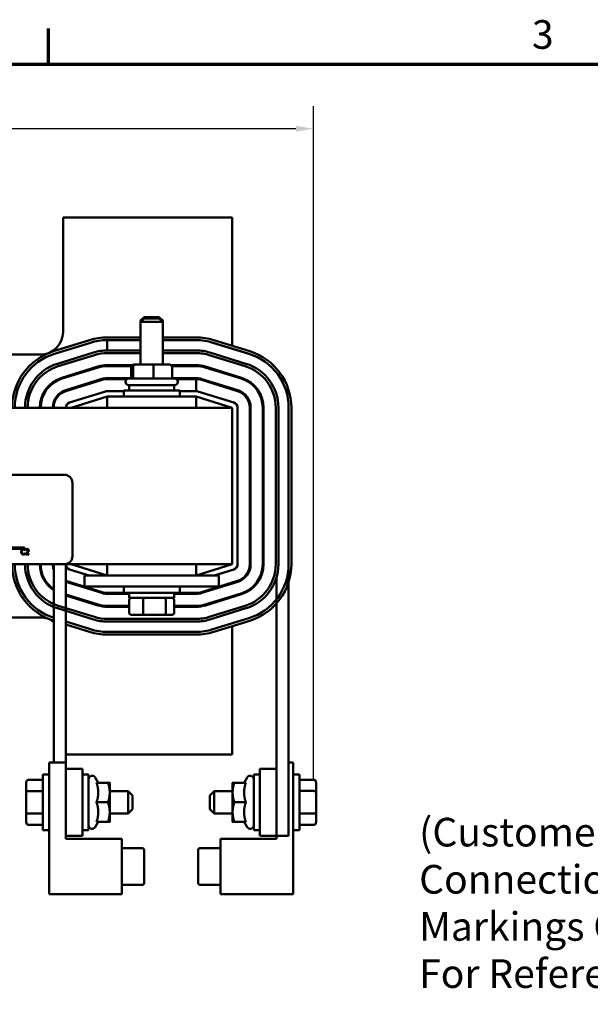
# Model space of a CAD drawing. Units: inches. Extents: x 0.05 to 2.15, y 0.02 to 1.68.
# Drawn here: x 0.53 to 0.85, y 1.12 to 1.67 of the extents above; entities that cross this region are included whole.
import ezdxf

# ---------------------------------------------------------------- set-up
doc = ezdxf.new("R2010")
doc.units = ezdxf.units.IN
doc.header["$LTSCALE"] = 0.1
doc.header["$MEASUREMENT"] = 0
doc.layers.get('0').update_dxf_attribs({"lineweight": 25})
for name, color, linetype, lineweight in [('Border (ANSI)', 7, 'Continuous', 70), ('Dimension (ANSI)', 7, 'Continuous', 25), ('Symbol (ANSI)', 7, 'Continuous', 25), ('Visible (ANSI)', 7, 'Continuous', 50)]:
    doc.layers.add(name, color=color, linetype=linetype, lineweight=lineweight)
doc.styles.add('Note Text (ANSI)', font='tahoma.ttf')
doc.dimstyles.new('Default (ANSI)', dxfattribs={"dimscale": 0.1, "dimtxt": 0.1599999964237213, "dimasz": 0.0984251946210861, "dimexe": 0.125, "dimexo": 0.0625, "dimgap": 0.031496062992126, "dimtad": 0, "dimtih": 1, "dimtoh": 1, "dimdec": 1, "dimrnd": 1e-08, "dimzin": 0, "dimdsep": 46, "dimtxsty": 'Note Text (ANSI)', "dimcen": 0.09, "dimdle": 0.3937007874015748, "dimclrd": 256, "dimclre": 256, "dimclrt": 256, "dimadec": 0, "dimazin": 1, "dimtfac": 0.7500000596046448, "dimtofl": 0, "dimtmove": 0, "dimatfit": 3, "dimfxl": 1, "dimtolj": 1, "dimtzin": 4, "dimlwd": -1, "dimlwe": -1, "dimarcsym": 0})

# ---------------------------------------------------------------- blocks, each defined once
blk = doc.blocks.new('Borders Default Border')
at = {"layer": 'Border (ANSI)'}
blk.add_line((5.500000105129451, 16.49999993992603), (5.500000105129451, 16.69999971164493), dxfattribs=at)
at = {"layer": 'Border (ANSI)', "flags": 128}
blk.add_lwpolyline([(0.74999998873613, 0.4999999924907534), (0.74999998873613, 16.49999993992603), (21.24999939926027, 16.49999993992603), (21.24999939926027, 0.4999999924907534), (0.74999998873613, 0.4999999924907534)], dxfattribs=at)
at = {"layer": 'Border (ANSI)', "insert": (8.200207612390281, 16.53662884951048), "char_height": 0.159999998066369, "attachment_point": 7, "style": 'Note Text (ANSI)'}
blk.add_mtext('3', dxfattribs=at)
blk = doc.blocks.new('*D32')
at = {"layer": 'Defpoints', "color": 0, "transparency": 16777216}
for p in [(0.698012067772321, 1.614037199343053), (0.1696370677738424, 1.458126937020278), (0.698012067772321, 1.243958459185573)]:
    blk.add_point(p, dxfattribs=at)
at = {"layer": 'Dimension (ANSI)', "transparency": 16777216}
for p, q in [((0.1696370677738424, 1.464376937020277), (0.1696370677738424, 1.626537199343053)), ((0.698012067772321, 1.250208459185573), (0.698012067772321, 1.626537199343053)), ((0.179479587235951, 1.614037199343053), (0.4063311072390848, 1.614037199343053)), ((0.6881695483102125, 1.614037199343053), (0.4613180283070787, 1.614037199343053))]:
    blk.add_line(p, q, dxfattribs=at)
for points in [[(0.179479587235951, 1.615677619253404), (0.179479587235951, 1.612396779432701), (0.1696370677738424, 1.614037199343053)], [(0.6881695483102125, 1.615677619253404), (0.6881695483102125, 1.612396779432701), (0.698012067772321, 1.614037199343053)]]:
    blk.add_solid(points, dxfattribs=at)
at = {"layer": 'Dimension (ANSI)', "transparency": 16777216, "insert": (0.4094807135382973, 1.622364935839173), "char_height": 0.0159999996423721, "attachment_point": 1, "style": 'Note Text (ANSI)'}
blk.add_mtext('\\A1; \\fTahoma|b0|i0;11.0', dxfattribs=at)

msp = doc.modelspace()

# ---------------------------------------------------------------- linework, layer by layer
at = {"layer": 'Visible (ANSI)'}
for p, q in [((0.5581370677743817, 1.564376937020024), (0.5581370677743817, 1.500376937020025)), ((0.6526370677743817, 1.564376937020024), (0.5581370677743817, 1.564376937020024)), ((0.6526370677743817, 1.492677916898452), (0.6526370677743817, 1.564376937020024)), ((0.6033870677743814, 1.508801937020036), (0.6013870677743814, 1.506801937020036)), ((0.60338706777438, 1.508051937020131), (0.60138706777438, 1.506051937020131)), ((0.6033870677743814, 1.508801937020036), (0.6118870677743815, 1.508801937020036)), ((0.6033870677743801, 1.508051937020131), (0.6118870677743802, 1.508051937020131)), ((0.6118870677743815, 1.508801937020036), (0.6138870677743817, 1.506801937020036)), ((0.6118870677743801, 1.508051937020131), (0.6138870677743802, 1.506051937020131)), ((0.6021370677743804, 1.506801937020038), (0.6013870677743816, 1.506801937020036)), ((0.6013870677743814, 1.506051937020036), (0.6013870677743814, 1.506801937020036)), ((0.6138870677743802, 1.506051937020131), (0.6013870677743804, 1.506051937020131)), ((0.6013870677743804, 1.482201937020132), (0.6013870677743803, 1.506051937020131)), ((0.6138870677743817, 1.506801937020036), (0.6131370677743802, 1.506801937020038)), ((0.6138870677743817, 1.506051937020036), (0.6138870677743817, 1.506801937020036)), ((0.6138870677743802, 1.482201937020132), (0.6138870677743801, 1.506051937020131)), ((0.6013870677743804, 1.497376937052665), (0.5827370677737788, 1.497376937042134)), ((0.6324870676862117, 1.497376937070225), (0.6138870677743804, 1.497376937059723)), ((0.5729386363024718, 1.495888692631706), (0.5528386363065076, 1.489638692616573)), ((0.5532840195560378, 1.488206340089815), (0.5733840195520247, 1.494456340104911)), ((0.553305188924557, 1.488212914437585), (0.5734551889258799, 1.49446291443735)), ((0.58273706776928, 1.495876937042134), (0.6013870677743804, 1.495876937052664)), ((0.58278706777617, 1.495876937020361), (0.6013870677743804, 1.495876937020153)), ((0.58278706777617, 1.495876937020361), (0.5827870677759104, 1.490126937024908)), ((0.6138870677743804, 1.495876937020013), (0.6325370677747683, 1.495876937019803)), ((0.6138870677743804, 1.495876937059723), (0.6324870677528672, 1.495876937070225)), ((0.6418189466018545, 1.494462914472521), (0.6619689465935812, 1.488212914441525)), ((0.6418901159936429, 1.494456340089138), (0.6619901159937239, 1.48820634008879)), ((0.6624133217791517, 1.489645580032111), (0.6422633217873966, 1.495895580063116)), ((0.5456370677743818, 1.487876937020024), (0.4869177365062967, 1.487876937020024)), ((0.5751586271180714, 1.488971029673833), (0.5550086271177609, 1.482721029670806)), ((0.5554530023013827, 1.48128836407953), (0.5756030023019914, 1.487538364082735)), ((0.6013870677743804, 1.490126937054371), (0.5827870677290748, 1.490126937024935)), ((0.5827870677658872, 1.488626937024935), (0.6013870677743804, 1.48862693705437)), ((0.6325370677071401, 1.490126937103668), (0.6138870677743804, 1.490126937074153)), ((0.6138870677743805, 1.488626937074153), (0.632537067826287, 1.488626937103668)), ((0.639737430339614, 1.487533302935718), (0.6598374303223147, 1.481283302869672)), ((0.6602828135754409, 1.482715655395358), (0.6401828135932208, 1.488965655461251)), ((0.5776026906362457, 1.481091368918451), (0.5574526906343499, 1.474841368918401)), ((0.5576008156969178, 1.47436381372172), (0.5777508156979542, 1.480613813721555)), ((0.5967844522123418, 1.481876937020225), (0.5827870677758048, 1.481876937020381)), ((0.5827870677758022, 1.481376937020381), (0.5963588730640291, 1.48137693702023)), ((0.5949931016769245, 1.481876937020178), (0.5949931016769245, 1.481376937020178)), ((0.5961911488882236, 1.48070193702013), (0.5961911488882236, 1.47445193702013)), ((0.597261613770465, 1.480701937020134), (0.597261613770465, 1.474451937020134)), ((0.5986829088394946, 1.482201937020134), (0.5977590829822176, 1.48220193702013)), ((0.6085608936316583, 1.482201937020136), (0.5986829088394946, 1.482201937020134)), ((0.617515052566545, 1.482201937020134), (0.6085608936316583, 1.482201937020136)), ((0.6087075326566228, 1.480701937020136), (0.6087075326566228, 1.474451937020136)), ((0.6325370677744032, 1.481876937019824), (0.6184896833367414, 1.481876937019982)), ((0.6189152624848667, 1.481376937019976), (0.6325370677744006, 1.481376937019823)), ((0.6190829866605391, 1.480701937020134), (0.6190829866605391, 1.474451937020134)), ((0.6202810338718387, 1.481876937019895), (0.6202810338718387, 1.481376937019895)), ((0.6375847445918227, 1.480610265660286), (0.6576847445913307, 1.474360265660082)), ((0.6578332056730952, 1.474837716502628), (0.6377332056724413, 1.481087716503191)), ((0.5961911488882233, 1.474626937020232), (0.5827870677757642, 1.474626937020381)), ((0.5951370677743816, 1.474626937020178), (0.5951370677743816, 1.474451937020036)), ((0.6325370677743626, 1.474626937019824), (0.6190829866605391, 1.474626937019975)), ((0.6201370677743816, 1.474626937019896), (0.6201370677743816, 1.474451937020036)), ((0.6526370677743817, 1.475929816909145), (0.6526370677743817, 1.476453431023386)), ((0.5496683554248835, 1.469876937020044), (0.550351405398911, 1.469876937020044)), ((0.5797505040221395, 1.474166818560505), (0.5596005040202437, 1.467916818560381)), ((0.5798986290844212, 1.47368926336376), (0.5597486290828118, 1.467439263363638)), ((0.565919925934856, 1.469876937020044), (0.567607688951754, 1.469876937020044)), ((0.5937462552919044, 1.474126937020265), (0.5827870677757616, 1.474126937020389)), ((0.5930120677743815, 1.472451937020131), (0.5930120677743815, 1.472701937020131)), ((0.5947620677743812, 1.474451937020131), (0.6205120677743813, 1.474451937020131)), ((0.6205120677743813, 1.470701937020131), (0.5947620677743812, 1.470701937020131)), ((0.5951370677743812, 1.470701937020131), (0.5951370677743812, 1.467751937020131)), ((0.6201370677743813, 1.470701937020131), (0.6201370677743813, 1.467751937020131)), ((0.6325370677743598, 1.47412693701983), (0.6215278802572952, 1.474126937019955)), ((0.6222620677743813, 1.472451937020131), (0.6222620677743813, 1.472701937020131)), ((0.6325370677743173, 1.46737693701983), (0.6325370677743598, 1.47412693701983)), ((0.635432058890053, 1.473687228445959), (0.6555320588901342, 1.467437228445611)), ((0.6556805199724716, 1.467914679288156), (0.6355805199729635, 1.47416467928836)), ((0.6476859561149734, 1.469876937020044), (0.6493698991068925, 1.469876937020044)), ((0.54629119673605, 1.464376937020045), (0.5468276560205628, 1.464376937020045)), ((0.5545130293696169, 1.464376937020045), (0.5551537530006923, 1.464376937020045)), ((0.5818463012774125, 1.467241642074373), (0.5617463012775695, 1.460991642074436)), ((0.5626370677743818, 1.458126937020118), (0.5827370677743815, 1.464376937020118)), ((0.5920120677743812, 1.467376937020118), (0.5827370677743807, 1.467376937020118)), ((0.6324870677743819, 1.464376937020145), (0.5827370677743816, 1.464376937020145)), ((0.5827370677743816, 1.464376937020145), (0.5827370677743816, 1.458126937020145)), ((0.5920120677743812, 1.467751937020131), (0.6232620677743812, 1.467751937020131)), ((0.5920120677743814, 1.464376937020132), (0.5920120677743814, 1.467751937020131)), ((0.6232620677743812, 1.464376937020132), (0.6232620677743812, 1.467751937020131)), ((0.6324870677743891, 1.467376937020118), (0.6232620677743812, 1.467376937020118)), ((0.6324870677743891, 1.467376937019831), (0.6325370677743173, 1.46737693701983)), ((0.6324870677743819, 1.464376937020145), (0.6324870677743819, 1.458126937020145)), ((0.6324870677743816, 1.464376937020118), (0.6526370677743816, 1.458126937020118)), ((0.6535258181412964, 1.46099226820271), (0.6333758181411625, 1.467242268202644)), ((0.653527834271534, 1.460991642073678), (0.6334278342712945, 1.467241642074067)), ((0.6426136458737882, 1.464376937020045), (0.6426407257243768, 1.464376937020045)), ((0.6526370677743816, 1.468337412250249), (0.6526370677743816, 1.468861026364673)), ((0.6526370677743812, 1.458126937020145), (0.2026370677743811, 1.458126937020145)), ((0.6526370677743812, 1.370626937020146), (0.6526370677743812, 1.458126937020145)), ((0.6556370677742506, 1.370626937020025), (0.6556370677745234, 1.458126937020175)), ((0.6623870677745232, 1.458126937019504), (0.6623870677736236, 1.370626937019653)), ((0.6628870677736233, 1.37062693701965), (0.6628870677745233, 1.458126937019503)), ((0.6696370677745233, 1.458126937019464), (0.6696370677736235, 1.370626937019614)), ((0.6701370677736234, 1.37062693701961), (0.6701370677745233, 1.458126937019462)), ((0.6768870678015944, 1.458126937007794), (0.6768870677736234, 1.370626937008004)), ((0.6783870677736235, 1.370626937007557), (0.6783870678015944, 1.458126937007409)), ((0.6841370677745232, 1.458126937019077), (0.6841370677727725, 1.218876937019511)), ((0.6841370677474204, 1.45812693702861), (0.6841370677617366, 1.370626937028504)), ((0.6856370677617362, 1.370626937028706), (0.6856370677474203, 1.458126937028855)), ((0.3178870677743812, 1.420626937020146), (0.5588870677743814, 1.420626937020146)), ((0.5633870677743813, 1.416126937020146), (0.5633870677743813, 1.375126937020145)), ((0.5365692090693154, 1.379267036305829), (0.527158249513694, 1.379267036305829)), ((0.5279201945553714, 1.380001937020146), (0.5365692090693154, 1.380001937020146)), ((0.5365692090693154, 1.380001937020146), (0.5365692090693154, 1.379267036305829)), ((0.5369280513163356, 1.378441348481135), (0.5369596558548138, 1.378441348481135)), ((0.5369596558548138, 1.376802774716961), (0.5369304824346802, 1.376802774716961)), ((0.5369596558548138, 1.378441348481135), (0.5369596558548138, 1.37892270991334)), ((0.5369596558548138, 1.376326275521446), (0.5369596558548138, 1.376802774716961)), ((0.5372465278194614, 1.376547507290791), (0.5372465278194614, 1.37612206158051)), ((0.5372465278194614, 1.37612206158051), (0.5390966088796036, 1.37612206158051)), ((0.5373097368964177, 1.379005367937051), (0.5373097368964177, 1.378577491108424)), ((0.5373097368964177, 1.378577491108424), (0.5373316169615179, 1.378577491108424)), ((0.5390966088796036, 1.376469711503769), (0.5376233511628544, 1.376469711503769)), ((0.5390966088796036, 1.37612206158051), (0.5390966088796036, 1.376469711503769)), ((0.5588870677743814, 1.370626937020146), (0.3178870677743812, 1.370626937020146)), ((0.5528870677736377, 1.37062693702011), (0.5528870677726708, 1.259801937020324)), ((0.5588870677743814, 1.370626937020146), (0.6526370677743812, 1.370626937020146)), ((0.5596370677739106, 1.37062693702011), (0.5596370677732889, 1.259801937020267)), ((0.5827370677743816, 1.364376937020117), (0.5626370677743818, 1.370626937020117)), ((0.5827370677743816, 1.370626937020145), (0.5827370677743816, 1.364376937020145)), ((0.6324870677743819, 1.370626937020145), (0.6324870677743819, 1.364376937020145)), ((0.6526370677743816, 1.370626937020117), (0.6324870677743816, 1.364376937020117)), ((0.5617463012771339, 1.367762231966144), (0.5726334098232218, 1.364376937020117)), ((0.6426136458734182, 1.364376937020117), (0.6535258181410128, 1.367761605837504)), ((0.6426407257263084, 1.364376937020103), (0.6535278342705754, 1.367762231965385)), ((0.546827656019893, 1.364376937020044), (0.5462911967353771, 1.364376937020044)), ((0.5596370677737444, 1.360825714365345), (0.579750504020896, 1.354587055479653)), ((0.5798986290814642, 1.35506461067712), (0.5597486290819301, 1.361314610677038)), ((0.5701370677743812, 1.364376937020165), (0.5701370677743812, 1.358126937020165)), ((0.5826370677743812, 1.364376937020168), (0.5701370677743812, 1.364376937020165)), ((0.5826370677743812, 1.364376937020168), (0.6326370677743812, 1.364376937020168)), ((0.6451370677743812, 1.364376937020165), (0.6326370677743812, 1.364376937020168)), ((0.6555320588883932, 1.361316645593194), (0.6354320588888152, 1.355066645593431)), ((0.63558051997172, 1.354589194751027), (0.6556805199715848, 1.360839194750935)), ((0.6451370677743812, 1.364376937020165), (0.6451370677743812, 1.358126937020165)), ((0.6526370677743815, 1.359892847674639), (0.6526370677743815, 1.360416461789043)), ((0.6773870677739926, 1.363520601813814), (0.6773870677727724, 1.21887693701955)), ((0.5503514053983741, 1.358876937020044), (0.5496683554243348, 1.358876937020044)), ((0.5777508156943468, 1.34814006031934), (0.5596370677736969, 1.353758468483403)), ((0.5676076889518077, 1.358876937020044), (0.5659199259347067, 1.358876937020044)), ((0.5826370677743812, 1.358126937020168), (0.5701370677743812, 1.358126937020165)), ((0.5826370677743812, 1.358126937020169), (0.6326370677743812, 1.358126937020169)), ((0.5951370677743812, 1.354626937020032), (0.582787067773659, 1.3546269370201)), ((0.5827870677736561, 1.354126937020101), (0.5951370677743812, 1.35412693702003)), ((0.5920120677743812, 1.354751937020131), (0.5920120677743812, 1.358126937020131)), ((0.5920120677743812, 1.354751937020131), (0.6232620677743812, 1.354751937020131)), ((0.5951370677743812, 1.351801937020131), (0.5951370677743812, 1.354751937020131)), ((0.6201370677743813, 1.351801937020131), (0.6201370677743813, 1.354751937020131)), ((0.6325370677736896, 1.354626937019822), (0.6201370677743814, 1.35462693701989)), ((0.6201370677743813, 1.35412693701989), (0.6325370677736868, 1.354126937019821)), ((0.6232620677743812, 1.354751937020131), (0.6232620677743812, 1.358126937020131)), ((0.6451370677743812, 1.358126937020165), (0.6326370677743812, 1.358126937020168)), ((0.6576847445895124, 1.354393608378843), (0.6375847445896476, 1.348143608378935)), ((0.6377332056728388, 1.347666157536747), (0.6578332056732764, 1.353916157536797)), ((0.6493698991091807, 1.358876937020044), (0.6476859561171993, 1.358876937020044)), ((0.5596370677736934, 1.353234968788386), (0.5776026906352111, 1.347662505121587)), ((0.5951195563460581, 1.350801937020133), (0.5951195563460581, 1.343401937020133)), ((0.5951370677743812, 1.351801937020131), (0.6201370677743813, 1.351801937020131)), ((0.6029231197282965, 1.343401937020136), (0.6029231197282965, 1.350801937020136)), ((0.6154406311566198, 1.343401937020134), (0.6154406311566195, 1.350801937020134)), ((0.6201545792027044, 1.343401937020131), (0.6201545792027044, 1.350801937020131)), ((0.6526370677743815, 1.352300443015939), (0.6526370677743815, 1.352824057130291)), ((0.5550086271157088, 1.346032844370612), (0.5751586271157964, 1.339782844370488)), ((0.5756030022990203, 1.341215509961712), (0.5554530022994864, 1.347465509961701)), ((0.5951195563460581, 1.34737693702003), (0.5827870677736186, 1.3473769370201)), ((0.5827870677736156, 1.346876937020101), (0.5951195563460581, 1.346876937020032)), ((0.6325370677736492, 1.347376937019822), (0.6201545792027046, 1.34737693701989)), ((0.6201545792027044, 1.34687693701989), (0.6325370677736462, 1.346876937019821)), ((0.659837430283598, 1.347470571158288), (0.639737430281698, 1.34122057116459)), ((0.6401828135297524, 1.339788218637276), (0.660282813531401, 1.346038218630948)), ((0.504137067773665, 1.340876937020024), (0.5456370677743815, 1.340876937020024)), ((0.5528386363038799, 1.33911518140801), (0.5528870677735981, 1.339100121871446)), ((0.5734551889224035, 1.334290959603612), (0.5596370677735945, 1.338576977329688)), ((0.5733840195547218, 1.334297533950693), (0.5596370677735945, 1.33857208362274)), ((0.5596370677735841, 1.337001241279887), (0.5729386363072809, 1.332865181423186)), ((0.6325370677645399, 1.340126937019827), (0.5827870677645092, 1.340126937020106)), ((0.5827870677644098, 1.338626937020106), (0.6325370677644404, 1.338626937019827)), ((0.5962627080746722, 1.342401937020133), (0.6033536172667519, 1.342401937020134)), ((0.6033536172667519, 1.342401937020134), (0.6147279769664609, 1.342401937020134)), ((0.6147279769664609, 1.342401937020134), (0.6190114274740905, 1.342401937020131)), ((0.6619689466223239, 1.340540959609712), (0.6418189466224847, 1.334290959602859)), ((0.6422633218063224, 1.332858294011735), (0.6624133218062882, 1.339108294018629)), ((0.6324870677722028, 1.332876937019802), (0.5827370677736043, 1.332876937020081)), ((0.6526370677743815, 1.264376937020024), (0.6526370677743815, 1.336075957156688)), ((0.5827370677737359, 1.33137693702008), (0.6324870677723347, 1.331376937019802)), ((0.5596370677730939, 1.264376937020024), (0.6526370677743815, 1.264376937020024)), ((0.550287067772671, 1.259801937020363), (0.5596370677726707, 1.25980193702028)), ((0.5502870677720292, 1.186251937020363), (0.550287067772671, 1.259801937020363)), ((0.5596370677726707, 1.25980193702028), (0.5596370677726409, 1.25637693702028)), ((0.5690120677726412, 1.256376937020199), (0.5596370677726412, 1.256376937020281)), ((0.5596370677726412, 1.256376937020281), (0.559637067772314, 1.218876937020282)), ((0.569012067772314, 1.218876937020199), (0.5690120677726412, 1.256376937020199)), ((0.6680120677724485, 1.256376937019435), (0.6773870677724485, 1.25637693701934)), ((0.6680120677724485, 1.256376937019435), (0.6680120677720628, 1.218876937019436)), ((0.677387067772063, 1.21887693701934), (0.6773870677724485, 1.25637693701934)), ((0.6841370677730719, 1.259801937019259), (0.6867370677724836, 1.259801937019231)), ((0.6867370677724836, 1.259801937019231), (0.6867370677717273, 1.186251937019231)), ((0.5390120677725877, 1.250270903117914), (0.5469120677725876, 1.250270903117844)), ((0.546912067772341, 1.222001937020386), (0.5469120677726136, 1.253251937020387)), ((0.5502870677726138, 1.253251937020357), (0.5469120677726137, 1.253251937020386)), ((0.5690120677726137, 1.253251937020195), (0.5723870677726139, 1.253251937020165)), ((0.5723870677726139, 1.253251937020165), (0.5723870677723412, 1.222001937020165)), ((0.5777934343607918, 1.248576937020117), (0.5761191185801672, 1.251476937020133)), ((0.6592307011841494, 1.248576937019509), (0.6609050169648291, 1.251476937019492)), ((0.664637067772095, 1.222001937019454), (0.6646370677724164, 1.253251937019454)), ((0.6680120677724163, 1.253251937019419), (0.6646370677724163, 1.253251937019454)), ((0.6867370677724165, 1.253251937019226), (0.6901120677724167, 1.253251937019192)), ((0.6901120677724168, 1.253251937019192), (0.6901120677720952, 1.222001937019192)), ((0.6980120677723859, 1.250270903116567), (0.6901120677723859, 1.250270903116649)), ((0.5375120677725727, 1.24853885296759), (0.537512067772525, 1.243074662604757)), ((0.5390120677725326, 1.243939380951458), (0.5469120677725324, 1.243939380951389)), ((0.5768154198084182, 1.248576937020127), (0.5832090532201994, 1.248576937020072)), ((0.5841870677725252, 1.243101937020064), (0.584187067772573, 1.248576937020062)), ((0.5841870677725322, 1.243876937020061), (0.5944120677725319, 1.243876937019972)), ((0.5944120677724227, 1.231376937019972), (0.5944120677725319, 1.243876937019972)), ((0.59691206777251, 1.24137693701995), (0.5944120677725319, 1.243876937019972)), ((0.6401120677722946, 1.241376937019706), (0.6426120677723202, 1.24387693701968)), ((0.64261206777232, 1.24387693701968), (0.6426120677721916, 1.23137693701968)), ((0.65283706777232, 1.243876937019575), (0.6426120677723202, 1.24387693701968)), ((0.6528370677723683, 1.248576937019576), (0.652837067772312, 1.243101937019577)), ((0.6602087157365232, 1.248576937019501), (0.6538150823247421, 1.248576937019567)), ((0.698012067772321, 1.243958459185573), (0.6901120677723211, 1.243958459185654)), ((0.6995120677723119, 1.243091127381932), (0.6995120677723681, 1.248538852966215)), ((0.537512067772525, 1.243074662604757), (0.5375120677724297, 1.232162746657637)), ((0.5841870677724297, 1.232151937020064), (0.5841870677725252, 1.243101937020064)), ((0.59691206777251, 1.24137693701995), (0.5969120677724447, 1.23387693701995)), ((0.6401120677722174, 1.233876937019706), (0.6401120677722946, 1.241376937019706)), ((0.6528370677723121, 1.243101937019577), (0.6528370677721994, 1.232151937019579)), ((0.6995120677721999, 1.232179211434812), (0.6995120677723122, 1.243091127381932)), ((0.5768154198083228, 1.237626937020129), (0.5832090532201039, 1.237626937020073)), ((0.5969120677724447, 1.23387693701995), (0.594412067772423, 1.231376937019972)), ((0.6401120677722174, 1.233876937019706), (0.6426120677721916, 1.23137693701968)), ((0.6602087157364105, 1.237626937019504), (0.6538150823246293, 1.237626937019569)), ((0.5375120677724297, 1.232162746657637), (0.5375120677723821, 1.226715021073349)), ((0.539012067772422, 1.231295414854), (0.5469120677724221, 1.231295414853932)), ((0.584187067772382, 1.226676937020062), (0.5841870677724297, 1.232151937020064)), ((0.5841870677724229, 1.231376937020062), (0.594412067772423, 1.231376937019972)), ((0.6528370677721915, 1.231376937019575), (0.6426120677721916, 1.23137693701968)), ((0.6528370677721994, 1.232151937019579), (0.6528370677721433, 1.226676937019576)), ((0.698012067772191, 1.231314493088115), (0.6901120677721908, 1.231314493088198)), ((0.6995120677721438, 1.226715021071975), (0.6995120677721998, 1.232179211434812)), ((0.539012067772367, 1.224982970922999), (0.5469120677723672, 1.224982970922929)), ((0.5502870677723412, 1.222001937020357), (0.546912067772341, 1.222001937020386)), ((0.5690120677723411, 1.222001937020193), (0.5723870677723412, 1.222001937020165)), ((0.5777934343606007, 1.226676937020118), (0.5761191185799254, 1.223776937020132)), ((0.5768154198082271, 1.226676937020128), (0.5832090532200083, 1.226676937020072)), ((0.6602087157362979, 1.226676937019501), (0.6538150823245167, 1.226676937019568)), ((0.6592307011839244, 1.226676937019509), (0.6609050169645446, 1.223776937019493)), ((0.668012067772095, 1.222001937019419), (0.664637067772095, 1.222001937019454)), ((0.6867370677720954, 1.222001937019226), (0.6901120677720952, 1.222001937019192)), ((0.6980120677721258, 1.224982970921654), (0.6901120677721259, 1.224982970921735)), ((0.569012067772314, 1.218876937020199), (0.559637067772314, 1.218876937020282)), ((0.559637067772314, 1.21887693702028), (0.5596370677722998, 1.217251937020281)), ((0.5596370677722998, 1.217251937020281), (0.5909870677722996, 1.217251937020007)), ((0.5909870677722996, 1.217251937020007), (0.5909870677720293, 1.186251937020007)), ((0.6460370677717275, 1.186251937019649), (0.6460370677720461, 1.217251937019649)), ((0.6460370677720461, 1.217251937019649), (0.677387067772046, 1.217251937019327)), ((0.6680120677720628, 1.218876937019436), (0.677387067772063, 1.21887693701934)), ((0.6841370677727725, 1.218876937019511), (0.6773870677727724, 1.21887693701955)), ((0.677387067772046, 1.217251937019327), (0.677387067772063, 1.218876937019327)), ((0.5909870677722528, 1.2119063724212), (0.6024870677722528, 1.2119063724211)), ((0.6034870677721643, 1.201751937019896), (0.6034870677722441, 1.210903346892264)), ((0.633537067771981, 1.210903346892145), (0.6335370677717928, 1.192611919346999)), ((0.6460370677719913, 1.211906372420842), (0.6345370677719911, 1.21190637242096)), ((0.6034870677720848, 1.192611919347134), (0.6034870677721643, 1.201751937019897)), ((0.5909870677720758, 1.191597501618804), (0.602487067772076, 1.191597501618705)), ((0.6460370677717823, 1.191597501618448), (0.6345370677717824, 1.191597501618565)), ((0.5909870677720293, 1.186251937020007), (0.5502870677720292, 1.186251937020363)), ((0.6867370677717273, 1.186251937019231), (0.6460370677717275, 1.186251937019649))]:
    msp.add_line(p, q, dxfattribs=at)
for centre, radius, start, end in [((0.5456370677743818, 1.500376937020025), 0.0125, 270, 0), ((0.5827370677924117, 1.464376937042134), 0.0330000000000001, 90.00000003235156, 107.2728347378568), ((0.6324870677048448, 1.464376937070225), 0.0330000000000001, 72.76748459440287, 90.00000003235176), ((0.5827370677924117, 1.464376937042134), 0.0315000000000001, 90.00000004207462, 107.2728347378371), ((0.5827870677757027, 1.464376937020354), 0.0314999999999999, 89.9999999991504, 107.2325153157551), ((0.6324870677048448, 1.464376937070225), 0.0315000000000001, 72.76748459434847, 89.99999991265177), ((0.6325370677742834, 1.464376937019803), 0.0315, 72.72716530222704, 89.99999999911819), ((0.5626370677740467, 1.458126937020145), 0.033, 107.2728346971826, 180), ((0.5626370677740467, 1.458126937020145), 0.0315, 107.2728346952455, 180), ((0.562637067774401, 1.458126937020268), 0.0315, 107.2325153156189, 107.272834695932), ((0.582787067769826, 1.464376937024935), 0.0257499999999999, 90.00000009067486, 107.232515326685), ((0.582787067769826, 1.464376937024935), 0.0242499999999999, 90.00000000930667, 107.2325153258877), ((0.6325370677478915, 1.464376937103668), 0.02575, 72.72716511880886, 90.00000009067486), ((0.6325370677478915, 1.464376937103668), 0.02425, 72.72716511999877, 89.99999981477357), ((0.6526370677474204, 1.458126937023456), 0.0315, 0, 72.76748469118563), ((0.6526370677745232, 1.458126937019414), 0.0315000000000001, 0, 72.72716530252465), ((0.6526370677474204, 1.458126937023456), 0.033, 0, 72.76748468678619), ((0.5626370677653327, 1.458126937020303), 0.02575, 107.2325153167381, 180), ((0.5626370677653327, 1.458126937020303), 0.02425, 107.2325153161231, 180), ((0.5827870677757027, 1.464376937020381), 0.0174999999999999, 89.9999999996657, 107.2325153180942), ((0.5827870677757027, 1.464376937020381), 0.0169999999999998, 89.9999999996653, 107.2325153160303), ((0.6325370677742834, 1.464376937019824), 0.0175, 72.72716530726616, 89.99999999960802), ((0.6325370677742834, 1.464376937019824), 0.017, 72.72716529970928, 89.99999999960545), ((0.6526370678015943, 1.458126937015545), 0.02425, 0, 72.72716529567863), ((0.6526370678015943, 1.458126937015545), 0.02575, 0, 72.72716528537589), ((0.562637067774401, 1.458126937020296), 0.0175, 107.2325153199177, 180), ((0.5827870677757027, 1.464376937020381), 0.0102499999999998, 89.99999999965598, 107.2325153208006), ((0.6325370677742834, 1.464376937019824), 0.01025, 72.72716530044333, 89.99999999955747), ((0.6526370677745232, 1.458126937019435), 0.0175000000000001, 0, 72.72716530580105), ((0.562637067774401, 1.458126937020296), 0.017, 107.2325153149269, 180), ((0.5827870677757027, 1.464376937020389), 0.0097499999999998, 89.99999999965561, 107.2325153138769), ((0.5947620677743812, 1.472701937020131), 0.00175, 90, 180), ((0.5947620677743812, 1.472451937020131), 0.00175, 180, 270), ((0.6205120677743813, 1.472701937020131), 0.00175, 0, 90), ((0.6205120677743813, 1.472451937020131), 0.00175, 270, 0), ((0.6325370677742834, 1.464376937019824), 0.00975, 72.7271653006522, 89.99999999955122), ((0.6526370677745232, 1.458126937019435), 0.0170000000000001, 0, 72.72716530224764), ((0.562637067774401, 1.458126937020296), 0.01025, 107.2325153240326, 180), ((0.562637067774401, 1.458126937020303), 0.00975, 107.2325153156659, 180), ((0.5827370677743807, 1.464376937020118), 0.003, 90, 107.2728346955096), ((0.6324870677743891, 1.464376937020118), 0.0030000000000001, 72.76748468174047, 90), ((0.6325370677742834, 1.464376937019824), 0.003, 72.72716530364, 89.99999999935353), ((0.6526370677745232, 1.458126937019435), 0.00975, 0, 72.72716530161304), ((0.6526370677745232, 1.458126937019435), 0.01025, 0, 72.72716530465328), ((0.5626370677745376, 1.458126937020179), 0.003, 107.2728346955125, 180), ((0.6526370677745233, 1.458126937020184), 0.003, 0, 72.76748468174142), ((0.5588870677743814, 1.416126937020146), 0.0045, 0, 90), ((0.5626370677464362, 1.370626937012316), 0.0330000000000001, 180, 252.7271653482984), ((0.5626370677464362, 1.370626937012316), 0.0315000000000001, 180, 251.969464658195), ((0.5626370677645695, 1.370626937020154), 0.02575, 180, 252.7674846798893), ((0.5626370677645695, 1.370626937020154), 0.02425, 180, 252.7674846807781), ((0.5626370677736378, 1.370626937020148), 0.0175, 180, 236.1415633400441), ((0.5626370677736378, 1.370626937020148), 0.017, 180, 235.0032890789844), ((0.5626370677736378, 1.370626937020148), 0.01025, 180, 197.9697538628713), ((0.5588870677743814, 1.375126937020145), 0.0045, 270, 0), ((0.5626370677741287, 1.37062693702039), 0.003, 180, 252.7271653039581), ((0.6526370677742503, 1.370626937020034), 0.003, 287.2325153180339, 0), ((0.6526370677736236, 1.370626937019647), 0.00975, 287.2728346931863, 0), ((0.6526370677736236, 1.370626937019647), 0.01025, 287.272834695431, 0), ((0.6526370677736236, 1.370626937019647), 0.017, 287.2728346946394, 0), ((0.6526370677736236, 1.370626937019647), 0.0175, 287.2728346979119, 0), ((0.6526370677736232, 1.370626937015756), 0.02425, 287.2728346777325, 0), ((0.6526370677736232, 1.370626937015756), 0.02575, 287.2728346771804, 0), ((0.6526370677617364, 1.370626937023307), 0.0315, 287.232515336289, 0), ((0.6526370677617364, 1.370626937023307), 0.033, 287.2325153365188, 0), ((0.5626370677736378, 1.370626937020148), 0.00975, 252.0797868602866, 252.7674846832783), ((0.5827870677737368, 1.3643769370201), 0.0102500000000001, 252.7674846835946, 269.9999999995492), ((0.5827870677737368, 1.3643769370201), 0.0097500000000001, 252.7674846798841, 269.9999999995426), ((0.6325370677737452, 1.364376937019821), 0.00975, 269.9999999996737, 287.2728346949758), ((0.6325370677737452, 1.364376937019821), 0.01025, 269.9999999996732, 287.2728346953653), ((0.5827870677737368, 1.3643769370201), 0.0170000000000001, 252.7674846782728, 269.9999999996007), ((0.6325370677737452, 1.364376937019821), 0.0170000000000001, 269.9999999996756, 287.2728346945997), ((0.5827870677737368, 1.3643769370201), 0.0175000000000001, 252.7674846852487, 269.999999999603), ((0.6325370677737452, 1.364376937019821), 0.0175000000000001, 269.9999999996758, 287.2728346959442), ((0.5456370677743815, 1.328376937020024), 0.0125, 54.5494573665834, 90), ((0.5827870677646683, 1.364376937020106), 0.0257500000000001, 252.7674846799155, 269.9999999994241), ((0.5827870677646683, 1.364376937020106), 0.0242500000000001, 252.7674846794633, 269.9999999996239), ((0.6325370677646769, 1.364376937019827), 0.0242500000000001, 269.9999999996764, 287.2728346951954), ((0.6325370677646769, 1.364376937019827), 0.0257500000000001, 269.9999999994734, 287.2728346941782), ((0.5827370677739125, 1.36437693702008), 0.033, 252.7271653045617, 269.9999999996937), ((0.5827370677739125, 1.36437693702008), 0.0315, 252.7271653025485, 269.9999999994395), ((0.5827870677737368, 1.364376937020073), 0.0315000000000001, 252.7674846813332, 269.9999999996365), ((0.6324870677724931, 1.364376937019801), 0.0314999999999999, 269.9999999994716, 287.2325153160763), ((0.6324870677724931, 1.364376937019801), 0.0329999999999999, 269.9999999997244, 287.2325153169953), ((0.5743870677725896, 1.250476937020147), 0.002, 29.99999999949753, 180), ((0.662637067772388, 1.250476937019475), 0.002, 0, 149.99999999941), ((0.5743870677723653, 1.224776937020147), 0.002, 180, 329.999999999499), ((0.6626370677721237, 1.224776937019475), 0.002, 209.999999999412, 0), ((0.6024870677722441, 1.2109063724211), 0.001, 0, 89.99999999949912), ((0.634537067771981, 1.210906372420961), 0.001, 89.99999999942303, 180), ((0.6024870677720845, 1.192597501618705), 0.001, 269.9999999994992, 0), ((0.6345370677717928, 1.192597501618565), 0.001, 180, 269.999999999423)]:
    msp.add_arc(centre, radius, start, end, dxfattribs=at)
for centre, major_axis, ratio, start_param, end_param in [((0.5977590829822176, 1.48070193702013), (0.0015679340939942, 2e-16), 0.9566728638311763, 1.570796326794944, 3.141592653590166), ((0.5986829088394946, 1.480701937020134), (0, -0.0015), 0.9475300460197464, 3.141592653589813, 4.712388980384316), ((0.6085608936316583, 1.480701937020136), (0, -0.0015), 0.0977593499764077, 1.570796326795641, 3.141592653554466), ((0.617515052566545, 1.480701937020134), (-0.0015679340939942, -2e-16), 0.9566728638311769, 3.141592653590166, 4.712388980384735), ((0.5962627080746721, 1.350801937020133), (0.001143151728614, 0), 0.8747745159012685, 1.570796326794926, 3.141592653589785), ((0.6033536172667519, 1.350801937020136), (0, 0.001), 0.4304975384552307, 0, 1.570796326794334), ((0.6147279769664609, 1.350801937020134), (0, 0.001), 0.7126541901587573, 4.712388980385243, 6.28318530717934), ((0.6190114274740905, 1.350801937020131), (-0.001143151728614, 0), 0.8747745159012689, 3.141592653589786, 4.712388980384719), ((0.5962627080746722, 1.343401937020133), (0.001143151728614, 0), 0.8747745159012691, 3.141592653589783, 4.712388980384718), ((0.6033536172667519, 1.343401937020134), (0, -0.001), 0.4304975384552302, 4.712388980384128, 6.283185307180973), ((0.6147279769664609, 1.343401937020134), (0, -0.001), 0.7126541901587562, -2.54e-13, 1.570796326795449), ((0.6190114274740905, 1.343401937020131), (-0.001143151728614, 0), 0.8747745159012689, 1.570796326794928, 3.141592653589786), ((0.5390120677725725, 1.248538852967577), (-1.51e-14, -0.0017320501503366), 0.8660257324007083, 3.141592653589796, 4.712388980384653), ((0.6980120677723681, 1.248538852966232), (-1.78e-14, -0.0017320501503366), 0.8660257324007089, 1.570796326794918, 3.141592653589825), ((0.5390120677725249, 1.243074662604745), (0.0015, -1.31e-14), 0.5764788978083347, 1.570796326794889, 3.141592653589716), ((0.6980120677723121, 1.243091127381947), (-0.0015, 1.54e-14), 0.578221202416647, 3.141592653589841, 4.712388980384668), ((0.5390120677724296, 1.232162746657625), (0.0015, -1.31e-14), 0.5782212024160538, 3.141592653589728, 4.7123889803847), ((0.6980120677721999, 1.232179211434828), (-0.0015, 1.54e-14), 0.5764788978077411, 1.570796326794855, 3.14159265358983), ((0.5390120677723822, 1.226715021073335), (1.51e-14, 0.0017320501503366), 0.8660257324007083, 1.570796326794861, 3.141592653589798), ((0.6980120677721438, 1.226715021071991), (1.78e-14, 0.0017320501503366), 0.8660257324007089, 3.141592653589823, 4.71238898038471)]:
    msp.add_ellipse(centre, major_axis=major_axis, ratio=ratio, start_param=start_param, end_param=end_param, dxfattribs=at)
for points, knots in [([(0.5350585213094377, 1.378762256102604), (0.5349048074870236, 1.378588047103868), (0.5348237153779324, 1.378402844298968), (0.5347086467272597, 1.37806783430334), (0.5346841290843891, 1.377839489823893), (0.5346841290843891, 1.377619630480704)], [-0.0539151519103131, -0.0539151519103131, -0.0539151519103131, -0.0539151519103131, -0.0335065639020508, -0.0335065639020508, 0, 0, 0, 0]), ([(0.5346841290843891, 1.377619630480704), (0.5346841290843891, 1.377296776105964), (0.5347375173568218, 1.377048357054291), (0.5348789716253008, 1.376705442043097), (0.5349571331476254, 1.376574655208365), (0.5350609524277821, 1.376462418148735)], [-0.0565393026809563, -0.0565393026809563, -0.0565393026809563, -0.0565393026809563, -0.0233005597948299, -0.0233005597948299, 0, 0, 0, 0]), ([(0.5360333997655706, 1.379175546221165), (0.5359276783099867, 1.379175546221165), (0.5358221763608908, 1.379165946675878), (0.5356216471029894, 1.379123351898071), (0.5355287332772405, 1.37909232254745), (0.5352928606960833, 1.378979383686645), (0.5351663525377633, 1.37888320193978), (0.5350585213094377, 1.378762256102604)], [-0.0560015917496285, -0.0560015917496285, -0.0560015917496285, -0.0560015917496285, -0.0398551454685227, -0.0398551454685227, -0.024694194244855, -0.024694194244855, 0, 0, 0, 0]), ([(0.5350609524277821, 1.376462418148735), (0.535120089701772, 1.376397686808287), (0.5351854811358996, 1.376340019704681), (0.5353502227411548, 1.37622596782412), (0.5354340544660982, 1.376188408194622), (0.5356597192066577, 1.376098364628192), (0.5358408196948408, 1.376068576976932), (0.536026106410537, 1.376068576976932)], [-0.0438623248823868, -0.0438623248823868, -0.0438623248823868, -0.0438623248823868, -0.0370252657463099, -0.0370252657463099, -0.0282376954721101, -0.0282376954721101, 0, 0, 0, 0]), ([(0.5350998503212937, 1.377619630480704), (0.5350998503212937, 1.377798316861625), (0.5351200033032641, 1.37801062865822), (0.5352369276425657, 1.378329565468853), (0.535292083896114, 1.378435342721008), (0.5353672733391855, 1.37852643762319)], [-0.0517877902682874, -0.0517877902682874, -0.0517877902682874, -0.0517877902682874, -0.0180011003854779, -0.0180011003854779, 0, 0, 0, 0]), ([(0.5353769978125635, 1.376712823338215), (0.5352502793917732, 1.376863450895004), (0.5351938141032528, 1.377028987105078), (0.5351180467675812, 1.377256289112094), (0.5350998503212937, 1.377443018764932), (0.5350998503212937, 1.377619630480704)], [-0.0364473308954326, -0.0364473308954326, -0.0364473308954326, -0.0364473308954326, -0.0269156254835318, -0.0269156254835318, 0, 0, 0, 0]), ([(0.5353672733391855, 1.37852643762319), (0.5354126525238556, 1.378579522707144), (0.5354631719757597, 1.378627319308488), (0.5355744903033282, 1.378709298131343), (0.5356337713800354, 1.37874268232979), (0.5358033450036384, 1.378813591247594), (0.5359150192025361, 1.378835189652938), (0.536030968647226, 1.378835189652938)], [-0.0385682893953541, -0.0385682893953541, -0.0385682893953541, -0.0385682893953541, -0.0280114392602546, -0.0280114392602546, -0.0176706953707449, -0.0176706953707449, 0, 0, 0, 0]), ([(0.536030968647226, 1.376413795781846), (0.5359620715112678, 1.376413795781846), (0.5358939563939691, 1.376421257347916), (0.5357484054324666, 1.376455422935696), (0.535683939471812, 1.376482153950958), (0.5355355690860119, 1.376557447891935), (0.5354499026780993, 1.376627300322875), (0.5353769978125635, 1.376712823338215)], [-0.0323899498284644, -0.0323899498284644, -0.0323899498284644, -0.0323899498284644, -0.0253561977072848, -0.0253561977072848, -0.0171267399167291, -0.0171267399167291, 0, 0, 0, 0]), ([(0.536026106410537, 1.376068576976932), (0.5361997073130619, 1.376068576976932), (0.5362840995230754, 1.376083855524657), (0.5363994349577004, 1.376106421153172), (0.5364821286556645, 1.376129822640447), (0.5365609524463207, 1.376156097237332)], [-0.0178987919646364, -0.0178987919646364, -0.0178987919646364, -0.0178987919646364, -0.0126625457839078, -0.0126625457839078, 0, 0, 0, 0]), ([(0.536030968647226, 1.378835189652938), (0.5361989573468039, 1.378835189652938), (0.5362992120237762, 1.378807480695824), (0.5364274791421494, 1.378769347228199), (0.5365111190579281, 1.378735459564694), (0.5365901258664542, 1.378691753670614)], [-0.0203942810788869, -0.0203942810788869, -0.0203942810788869, -0.0203942810788869, -0.0137601933590013, -0.0137601933590013, 0, 0, 0, 0]), ([(0.5366120059315544, 1.376562094000859), (0.5364986603310299, 1.376499392179291), (0.5363904684023098, 1.376467854974754), (0.5362468247122579, 1.376426305147053), (0.536139044676128, 1.376413795781846), (0.536030968647226, 1.376413795781846)], [-0.0227852060650823, -0.0227852060650823, -0.0227852060650823, -0.0227852060650823, -0.0164707868046728, -0.0164707868046728, 0, 0, 0, 0]), ([(0.5365609524463207, 1.379097750434141), (0.5364508903616115, 1.379131247590357), (0.5363540498141472, 1.379147485920229), (0.536223273829839, 1.379169081954335), (0.5361280022388392, 1.379175546221165), (0.5360333997655706, 1.379175546221165)], [-0.0201973989401262, -0.0201973989401262, -0.0201973989401262, -0.0201973989401262, -0.0144174169261565, -0.0144174169261565, 0, 0, 0, 0]), ([(0.5369596558548138, 1.37892270991334), (0.5368676439031712, 1.378972082180075), (0.5367965208146795, 1.379004483552538), (0.5366944498434362, 1.379049985069839), (0.536628260417582, 1.379075875343481), (0.5365609524463207, 1.379097750434141)], [-0.0170319629766558, -0.0170319629766558, -0.0170319629766558, -0.0170319629766558, -0.0107858752462122, -0.0107858752462122, 0, 0, 0, 0]), ([(0.5365609524463207, 1.376156097237332), (0.5366855488525606, 1.376195186305957), (0.5367506804755248, 1.376226952558305), (0.5368342859083743, 1.376267594088163), (0.5368972936183284, 1.376297375948439), (0.5369596558548138, 1.376326275521446)], [-0.0141648781989127, -0.0141648781989127, -0.0141648781989127, -0.0141648781989127, -0.0104749187014281, -0.0104749187014281, 0, 0, 0, 0]), ([(0.5365901258664542, 1.378691753670614), (0.5367057461253251, 1.378628044548379), (0.5367408546658619, 1.378600086651349), (0.5368357105684936, 1.378521970025653), (0.5368858310462802, 1.378479730544821), (0.5369280513163356, 1.378441348481135)], [-0.0188313320395011, -0.0188313320395011, -0.0188313320395011, -0.0188313320395011, -0.0086957976568566, -0.0086957976568566, 0, 0, 0, 0]), ([(0.5369304824346802, 1.376802774716961), (0.5368834190250916, 1.376755711307372), (0.5368200148651558, 1.376704778672403), (0.5367435638115646, 1.37664316140533), (0.5366778965284729, 1.376600164123523), (0.5366120059315544, 1.376562094000859)], [-0.0149553815353169, -0.0149553815353169, -0.0149553815353169, -0.0149553815353169, -0.0115973345971065, -0.0115973345971065, 0, 0, 0, 0]), ([(0.5379710010861137, 1.3772695494391), (0.5378068129522787, 1.37708894249188), (0.5376949541411066, 1.376978660049124), (0.5374994266622691, 1.376787150258207), (0.5373729702905817, 1.376666239855136), (0.5372465278194613, 1.376547507290791)], [-0.041707241483823, -0.041707241483823, -0.041707241483823, -0.041707241483823, -0.026433875700713, -0.026433875700713, 0, 0, 0, 0]), ([(0.5380779702932703, 1.379185270694542), (0.5378856552657397, 1.379185270694542), (0.5377233576143188, 1.37914369808383), (0.5375342295454258, 1.379093057234781), (0.5374061313099361, 1.379052620100541), (0.5373097368964177, 1.379005367937051)], [-0.0253747941046452, -0.0253747941046452, -0.0253747941046452, -0.0253747941046452, -0.0163605853483417, -0.0163605853483417, 0, 0, 0, 0]), ([(0.5373316169615179, 1.378577491108424), (0.5373731415188188, 1.378606558298535), (0.5374160825146626, 1.378633584110636), (0.5375116017327054, 1.378692365167893), (0.5375662781036606, 1.378719977932172), (0.5376233511628544, 1.378742807155848)], [-0.0170926896844375, -0.0170926896844375, -0.0170926896844375, -0.0170926896844375, -0.0093679618524941, -0.0093679618524941, 0, 0, 0, 0]), ([(0.5376233511628544, 1.378742807155848), (0.5377205754826636, 1.378783119678697), (0.5378000905918598, 1.378802973930943), (0.5379034712206038, 1.378828244751302), (0.5379756603270078, 1.378837620771284), (0.5380487968731367, 1.378837620771284)], [-0.0162192926612733, -0.0162192926612733, -0.0162192926612733, -0.0162192926612733, -0.0111460096300304, -0.0111460096300304, 0, 0, 0, 0]), ([(0.5376233511628544, 1.376469711503769), (0.5377614557387621, 1.376598124530491), (0.5379348766583467, 1.376763362966989), (0.5381383351065431, 1.376957234367889), (0.5382811599734902, 1.377100841932701), (0.5384158957431519, 1.377247669374)], [-0.0428391482626229, -0.0428391482626229, -0.0428391482626229, -0.0428391482626229, -0.0303700833899999, -0.0303700833899999, 0, 0, 0, 0]), ([(0.5385641939621645, 1.378339241510667), (0.5385641939621645, 1.378258855570434), (0.538553719006393, 1.378179848890322), (0.538511318379505, 1.378021772766779), (0.5384791591781454, 1.377945002835074), (0.538347964865111, 1.377708088832895), (0.5381782071953495, 1.377497329204572), (0.5379710010861137, 1.3772695494391)], [-0.0876249157202002, -0.0876249157202002, -0.0876249157202002, -0.0876249157202002, -0.0676359354993096, -0.0676359354993096, -0.0469278164334397, -0.0469278164334397, 0, 0, 0, 0]), ([(0.5380487968731367, 1.378837620771284), (0.5381450191454453, 1.378837620771284), (0.5382127099303077, 1.378820985691307), (0.5383164517446556, 1.37878565853448), (0.5383693013713545, 1.378756232415954), (0.5384158957431519, 1.37871606485406)], [-0.0167018995280751, -0.0167018995280751, -0.0167018995280751, -0.0167018995280751, -0.0093753483871178, -0.0093753483871178, 0, 0, 0, 0]), ([(0.5389726218440356, 1.378361121575767), (0.5389726218440356, 1.378425300529386), (0.5389675309290343, 1.378489611723817), (0.5389447604779594, 1.378610827682644), (0.5389281806189951, 1.378667489199215), (0.5388669574329435, 1.378810195857268), (0.5388132995103857, 1.378887690387853), (0.5386894079231856, 1.37900768011188), (0.5386090512200772, 1.379069450359317), (0.5383606715506124, 1.379166743732973), (0.5382181257706325, 1.379185270694542), (0.5380779702932703, 1.379185270694542)], [-0.0959953968772388, -0.0959953968772388, -0.0959953968772388, -0.0959953968772388, -0.0798006493898991, -0.0798006493898991, -0.0648758660408997, -0.0648758660408997, -0.0406209224379668, -0.0406209224379668, -0.0213596947500188, -0.0213596947500188, 0, 0, 0, 0]), ([(0.5384158957431519, 1.37871606485406), (0.5384396478765253, 1.378695588877014), (0.5384604596986398, 1.378672431089696), (0.5385013423837512, 1.378614286826427), (0.5385162036032822, 1.378582636164355), (0.538553867234074, 1.378490831064301), (0.5385641939621645, 1.378414455243267), (0.5385641939621645, 1.378339241510667)], [-0.0179905335810971, -0.0179905335810971, -0.0179905335810971, -0.0179905335810971, -0.015110413080022, -0.015110413080022, -0.011462572848408, -0.011462572848408, 0, 0, 0, 0]), ([(0.5384158957431519, 1.377247669374), (0.5384928307968547, 1.377329412868559), (0.5385671258358089, 1.377413735256522), (0.5387051214822625, 1.377581867883235), (0.5387659074425466, 1.377668614255285), (0.5388170302699895, 1.377760635344682)], [-0.0331521781713535, -0.0331521781713535, -0.0331521781713535, -0.0331521781713535, -0.0160428957204684, -0.0160428957204684, 0, 0, 0, 0]), ([(0.5388170302699895, 1.377760635344682), (0.5388845916133012, 1.37787774167309), (0.5389161768671473, 1.377981112078374), (0.5389607659423284, 1.378141108171672), (0.5389726218440356, 1.378251363088456), (0.5389726218440356, 1.378361121575767)], [-0.0253061208425329, -0.0253061208425329, -0.0253061208425329, -0.0253061208425329, -0.016727193466221, -0.016727193466221, 0, 0, 0, 0])]:
    msp.add_open_spline(points, degree=3, knots=knots, dxfattribs=at)
for points, weights in [([(0.577793434360744, 1.24310193702012), (0.5777934343607662, 1.245642893362999), (0.5768154198084181, 1.248576937020127)], [1, 1.049579602534421, 1.022524775424191]), ([(0.5832090532201994, 1.248576937020072), (0.584187067772573, 1.248576937020063), (0.584187067772573, 1.248576937020062)], [1, 1.037954849302044, 1]), ([(0.5841870677725252, 1.243101937020064), (0.5841870677725474, 1.245642893362942), (0.5832090532201994, 1.248576937020072)], [1, 1.03795484930206, 1]), ([(0.6528370677723683, 1.248576937019576), (0.6528370677723683, 1.248576937019576), (0.6538150823247421, 1.248576937019567)], [1, 1.03795484930205, 1]), ([(0.6538150823247421, 1.248576937019567), (0.6528370677723382, 1.245642893362457), (0.6528370677723121, 1.243101937019579)], [1, 1.037954849302042, 1]), ([(0.6602087157365232, 1.248576937019501), (0.6592307011841193, 1.24564289336239), (0.6592307011840931, 1.243101937019512)], [1.022524775424189, 1.049579602534417, 1]), ([(0.5768154198083228, 1.237626937020129), (0.577793434360722, 1.240560980677241), (0.577793434360744, 1.24310193702012)], [1.022524775424187, 1.049579602534414, 1]), ([(0.5832090532201039, 1.237626937020073), (0.5841870677725031, 1.240560980677186), (0.5841870677725252, 1.243101937020064)], [1, 1.037954849302062, 1]), ([(0.6528370677723121, 1.243101937019579), (0.6528370677722859, 1.240560980676699), (0.6538150823246293, 1.237626937019569)], [1, 1.03795484930204, 1]), ([(0.6592307011840931, 1.243101937019512), (0.6592307011840673, 1.240560980676634), (0.6602087157364105, 1.237626937019504)], [1, 1.04957960253442, 1.02252477542419]), ([(0.5777934343606485, 1.23215193702012), (0.5777934343606707, 1.234692893363001), (0.5768154198083228, 1.237626937020129)], [1, 1.04957960253442, 1.02252477542419]), ([(0.5841870677724297, 1.232151937020064), (0.5841870677724519, 1.234692893362945), (0.5832090532201039, 1.237626937020073)], [1, 1.03795484930204, 1]), ([(0.6538150823246293, 1.237626937019569), (0.6528370677722256, 1.234692893362458), (0.6528370677721994, 1.232151937019579)], [1, 1.037954849302062, 1]), ([(0.6602087157364105, 1.237626937019502), (0.659230701184007, 1.234692893362391), (0.6592307011839807, 1.232151937019512)], [1.022524775424187, 1.049579602534414, 1]), ([(0.5768154198082271, 1.226676937020128), (0.5777934343606262, 1.22961098067724), (0.5777934343606485, 1.23215193702012)], [1.022524775424189, 1.049579602534417, 1]), ([(0.5832090532200083, 1.226676937020072), (0.5841870677724075, 1.229610980677185), (0.5841870677724297, 1.232151937020064)], [1, 1.037954849302042, 1]), ([(0.6528370677721994, 1.232151937019579), (0.6528370677721735, 1.229610980676699), (0.6538150823245167, 1.226676937019568)], [1, 1.03795484930206, 1]), ([(0.6592307011839807, 1.232151937019512), (0.6592307011839545, 1.229610980676633), (0.6602087157362979, 1.226676937019501)], [1, 1.049579602534421, 1.022524775424191]), ([(0.584187067772382, 1.226676937020062), (0.584187067772382, 1.226676937020062), (0.5832090532200083, 1.226676937020072)], [1, 1.03795484930205, 1]), ([(0.6538150823245167, 1.226676937019568), (0.6528370677721433, 1.226676937019577), (0.6528370677721433, 1.226676937019576)], [1, 1.037954849302044, 1])]:
    msp.add_rational_spline(points, weights, degree=2, dxfattribs=at)

# ---------------------------------------------------------------- block references
at = {"xscale": 0.1, "yscale": 0.1, "zscale": 0.1}
msp.add_blockref('Borders Default Border', (0, 0), dxfattribs=at)

# ---------------------------------------------------------------- texts
at = {"layer": 'Symbol (ANSI)', "insert": (0.7570136903610823, 1.228949750285178), "char_height": 0.0159999998066369, "width": 0.2394669406188628, "attachment_point": 1, "line_spacing_factor": 0.9878842234611513, "style": 'Note Text (ANSI)'}
msp.add_mtext('\\fTahoma|b0|i0;(Customer Connections)\\P\\fTahoma|b0|i0;Markings On Coils\\P\\fTahoma|b0|i0;For Reference Only. \\P', dxfattribs=at)

# ---------------------------------------------------------------- dimensions: what is measured, and where the dimension line sits
at = {"layer": 'Dimension (ANSI)'}
dim = msp.add_linear_dim(base=(0.698012067772321, 1.614037199343053), p1=(0.1696370677738424, 1.458126937020278), p2=(0.698012067772321, 1.243958459185573), angle=180, text=' \\fTahoma|b0|i0;11.0', dimstyle='Default (ANSI)', override={"dimgap": 0.031496062992126, "dimtih": 0, "dimtoh": 0, "dimdec": 1, "dimlfac": 20, "dimtol": 0, "dimlim": 0, "dimtp": 0, "dimtm": 0, "dimtdec": 2, "dimatfit": 1}, dxfattribs=at)
dim.commit()
dim.dimension.update_dxf_attribs({"geometry": '*D32', "text_midpoint": (0.4338245677730816, 1.614037199343053), "dimtype": 160})

doc.saveas('drawing.dxf')
